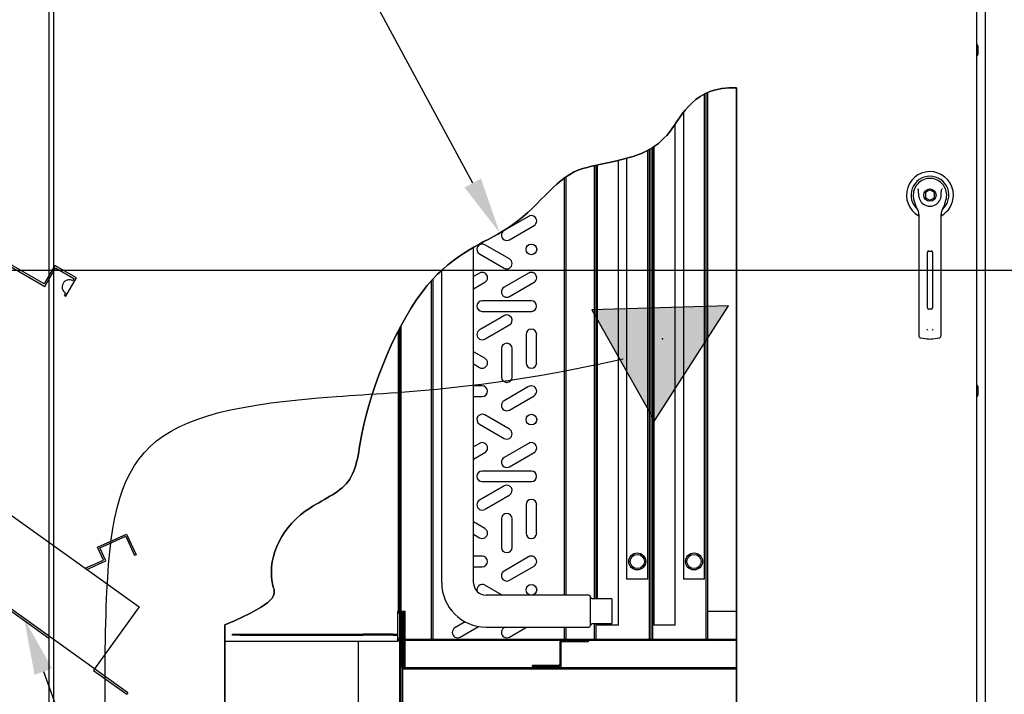
# Paper-space layout 'Layout1' of a CAD drawing. Units: inches. Extents: x 0 to 16.7, y -0.7 to 10.7.
# Drawn here: x 11.1 to 13.2, y 7.5 to 8.9 of the extents above; entities that cross this region are included whole.
import ezdxf
from ezdxf import colors
from ezdxf.entities.mleader import LeaderData, LeaderLine
from ezdxf.lldxf.tags import DXFTag
from ezdxf.math import Vec2, Vec3

# ---------------------------------------------------------------- set-up
doc = ezdxf.new("R2010")
doc.units = ezdxf.units.IN
doc.header["$MEASUREMENT"] = 0
for name, color, linetype in [('0122Y-0077_(RH)', 7, 'Continuous'), ('0127P-0100', 7, 'Continuous'), ('0200P-0506', 7, 'Continuous'), ('0506F-2556_BLKHD', 7, 'Continuous'), ('0510F-3290_DRAIN', 7, 'Continuous'), ('0512P-0608', 7, 'Continuous'), ('0555P-0161_-_DAM', 7, 'Continuous'), ('0555P-0176_-_DMP', 7, 'Continuous'), ('0701F-3482_CAP_F', 7, 'Continuous'), ('0701F-3580_RAIL_', 7, 'Continuous'), ('0701F-4020', 7, 'Continuous'), ('0703F-11282_COIL', 7, 'Continuous'), ('0703F-11283_COIL', 7, 'Continuous'), ('0712F-5241_EVAP_', 7, 'Continuous'), ('0719F-3206_SUPPO', 7, 'Continuous'), ('0719F-3209_DRAIN', 7, 'Continuous'), ('0720F-3184_BRKT_', 7, 'Continuous'), ('0724P-0407_COIL_', 7, 'Continuous'), ('Default', 7, 'Continuous'), ('DV1_Default', 7, 'Continuous')]:
    doc.layers.add(name, color=color, linetype=linetype)
tags = doc.linetypes.add('CENTER2', pattern=[1.125, 0.75, -0.125, 0.125, -0.125]).pattern_tags.tags
tags[10:11] = [DXFTag(74, 4), DXFTag(75, 0), DXFTag(340, '0'), DXFTag(46, 0.0), DXFTag(50, 0.0), DXFTag(44, 0.0), DXFTag(45, 0.0)]
tags[8:9] = [DXFTag(74, 4), DXFTag(75, 0), DXFTag(340, '0'), DXFTag(46, 0.0), DXFTag(50, 0.0), DXFTag(44, 0.0), DXFTag(45, 0.0)]
tags[6:7] = [DXFTag(74, 4), DXFTag(75, 0), DXFTag(340, '0'), DXFTag(46, 0.0), DXFTag(50, 0.0), DXFTag(44, 0.0), DXFTag(45, 0.0)]
tags[4:5] = [DXFTag(74, 4), DXFTag(75, 0), DXFTag(340, '0'), DXFTag(46, 0.0), DXFTag(50, 0.0), DXFTag(44, 0.0), DXFTag(45, 0.0)]
tags = doc.linetypes.add('HIDDEN2', pattern=[0.1875, 0.125, -0.0625]).pattern_tags.tags
tags[6:7] = [DXFTag(74, 4), DXFTag(75, 0), DXFTag(340, '0'), DXFTag(46, 0.0), DXFTag(50, 0.0), DXFTag(44, 0.0), DXFTag(45, 0.0)]
tags[4:5] = [DXFTag(74, 4), DXFTag(75, 0), DXFTag(340, '0'), DXFTag(46, 0.0), DXFTag(50, 0.0), DXFTag(44, 0.0), DXFTag(45, 0.0)]

# ---------------------------------------------------------------- blocks, each defined once
blk = doc.blocks.new('SE')
at = {"layer": '0510F-3290_DRAIN', "linetype": 'Continuous'}
h = blk.add_hatch(dxfattribs=at)
h.set_pattern_fill('LINE', angle=45, style=0)
edge = h.paths.add_edge_path()
edge.add_line((12.2393, 7.5353), (12.2351, 7.5353))
edge.add_line((12.2351, 7.5353), (12.1793, 7.5353))
edge.add_line((12.1793, 7.5353), (11.9093, 7.5353))
edge.add_line((11.9093, 7.5353), (11.9088, 7.5353))
edge.add_ellipse((11.9088, 7.5372), major_axis=(0, -0.00186), ratio=0.999848, start_angle=345.0448, end_angle=360)
edge.add_ellipse((11.9088, 7.5372), major_axis=(0, -0.00186), ratio=0.999848, start_angle=274.0846, end_angle=345.0448)
edge.add_line((11.907, 7.5371), (11.9069, 7.5372))
edge.add_line((11.9069, 7.5372), (11.9069, 7.5913))
edge.add_line((11.9069, 7.5913), (11.9069, 7.5951))
edge.add_line((11.9069, 7.5951), (11.9069, 7.653))
edge.add_line((11.9069, 7.653), (11.9045, 7.653))
edge.add_line((11.9045, 7.653), (11.9045, 7.6471))
edge.add_line((11.9045, 7.6471), (11.9045, 7.6354))
edge.add_line((11.9045, 7.6354), (11.9045, 7.5951))
edge.add_line((11.9045, 7.5951), (11.9045, 7.5372))
edge.add_ellipse((11.9088, 7.5372), major_axis=(0, -0.00426), ratio=0.999848, start_angle=270, end_angle=360)
edge.add_line((11.9088, 7.5329), (12.6103, 7.5329))
edge.add_line((12.6103, 7.5329), (12.6103, 7.5353))
edge.add_line((12.6103, 7.5353), (12.2393, 7.5353))
at = {"layer": '0703F-11282_COIL', "linetype": 'Continuous'}
h = blk.add_hatch(dxfattribs=at)
h.set_pattern_fill('LINE', scale=2, angle=45, style=0)
h.paths.add_polyline_path([(11.8979, 7.7224), (11.8979, 7.7074), (11.8979, 7.694), (11.8979, 7.6848), (11.8979, 7.6847), (11.8979, 7.679), (11.8979, 7.6788), (11.8979, 7.6732), (11.8979, 7.673), (11.8979, 7.6565), (11.8979, 7.6555), (11.8979, 7.6549), (11.8979, 7.6511), (11.8979, 7.6473), (11.8979, 7.6471), (11.8979, 7.6413), (11.8979, 7.6356), (11.8979, 7.6355), (11.8979, 7.6306), (11.8979, 7.6248), (11.8979, 7.619), (11.8979, 7.6089), (11.8979, 7.5985), (11.8979, 7.453), (11.8979, 7.453), (11.8979, 7.4455), (11.8979, 7.4455), (11.8979, 7.438), (11.8979, 7.438), (11.8979, 7.4155), (11.9009, 7.4155), (11.9009, 7.4291), (11.9009, 7.4349), (11.9009, 7.438), (11.9009, 7.438), (11.9009, 7.4381), (11.9009, 7.4397), (11.9009, 7.4407), (11.9009, 7.4439), (11.9009, 7.4455), (11.9009, 7.4497), (11.9009, 7.4514), (11.9009, 7.453), (11.9009, 7.453), (11.9009, 7.6354), (11.9009, 7.6355), (11.9009, 7.6413), (11.9009, 7.6471), (11.9009, 7.6471), (11.9009, 7.6555), (11.9009, 7.673), (11.9009, 7.6847), (11.9009, 8.2588), (11.8991, 8.2554), (11.8982, 8.2537), (11.8981, 8.2534), (11.8979, 8.2532)])
at = {"layer": '0719F-3206_SUPPO', "linetype": 'Continuous'}
h = blk.add_hatch(dxfattribs=at)
h.set_pattern_fill('LINE', angle=135, style=0)
edge = h.paths.add_edge_path()
edge.add_line((12.5495, 7.5955), (12.5459, 7.5955))
edge.add_line((12.5459, 7.5955), (12.5155, 7.5955))
edge.add_line((12.5155, 7.5955), (12.5135, 7.5955))
edge.add_line((12.5135, 7.5955), (12.5004, 7.5955))
edge.add_line((12.5004, 7.5955), (12.4636, 7.5955))
edge.add_line((12.4636, 7.5955), (12.4331, 7.5955))
edge.add_line((12.4331, 7.5955), (12.4295, 7.5955))
edge.add_line((12.4295, 7.5955), (12.4259, 7.5955))
edge.add_line((12.4259, 7.5955), (12.3955, 7.5955))
edge.add_line((12.3955, 7.5955), (12.3436, 7.5955))
edge.add_line((12.3436, 7.5955), (12.3131, 7.5955))
edge.add_line((12.3131, 7.5955), (12.3095, 7.5955))
edge.add_line((12.3095, 7.5955), (12.2495, 7.5955))
edge.add_line((12.2495, 7.5955), (12.2459, 7.5955))
edge.add_line((12.2459, 7.5955), (12.2422, 7.5955))
edge.add_line((12.2422, 7.5955), (12.242, 7.5955))
edge.add_line((12.242, 7.5955), (12.2045, 7.5955))
edge.add_line((12.2045, 7.5955), (12.1535, 7.5955))
edge.add_line((12.1535, 7.5955), (12.1404, 7.5955))
edge.add_line((12.1404, 7.5955), (11.972, 7.5955))
edge.add_line((11.972, 7.5955), (11.9719, 7.5955))
edge.add_line((11.9719, 7.5955), (11.97, 7.5955))
edge.add_line((11.97, 7.5955), (11.9681, 7.5955))
edge.add_line((11.9681, 7.5955), (11.967, 7.5955))
edge.add_line((11.967, 7.5955), (11.9645, 7.5955))
edge.add_line((11.9645, 7.5955), (11.964, 7.5955))
edge.add_line((11.964, 7.5955), (11.9615, 7.5955))
edge.add_line((11.9615, 7.5955), (11.9585, 7.5955))
edge.add_line((11.9585, 7.5955), (11.9112, 7.5955))
edge.add_arc((11.9112, 7.5913), 0.00426, 90, 117.5502)
edge.add_arc((11.9112, 7.5913), 0.00426, 117.5502, 132.5362)
edge.add_arc((11.9112, 7.5913), 0.00426, 132.5362, 177.3013)
edge.add_line((11.907, 7.5915), (11.9069, 7.5913))
edge.add_line((11.9069, 7.5913), (11.9069, 7.5372))
edge.add_line((11.9069, 7.5372), (11.9069, 7.5353))
edge.add_line((11.9069, 7.5353), (11.9088, 7.5353))
edge.add_line((11.9088, 7.5353), (11.9093, 7.5353))
edge.add_line((11.9093, 7.5353), (11.9093, 7.5913))
edge.add_arc((11.9112, 7.5913), 0.00186, 90, 180, ccw=False)
edge.add_line((11.9112, 7.5931), (12.1404, 7.5931))
edge.add_line((12.1404, 7.5931), (12.1535, 7.5931))
edge.add_line((12.1535, 7.5931), (12.2412, 7.5931))
edge.add_line((12.2412, 7.5931), (12.2969, 7.5931))
edge.add_line((12.2969, 7.5931), (12.5004, 7.5931))
edge.add_line((12.5004, 7.5931), (12.5135, 7.5931))
edge.add_line((12.5135, 7.5931), (12.6103, 7.5931))
edge.add_line((12.6103, 7.5931), (12.6103, 7.5951))
edge.add_line((12.6103, 7.5951), (12.6103, 7.5955))
edge.add_line((12.6103, 7.5955), (12.5495, 7.5955))
at = {"layer": '0719F-3209_DRAIN', "linetype": 'Continuous'}
h = blk.add_hatch(dxfattribs=at)
h.set_pattern_fill('LINE', scale=2, angle=135, style=0)
h.paths.add_polyline_path([(11.9045, 6.9135), (11.9045, 6.9732), (11.9045, 6.9849), (11.9045, 7.0261), (11.9045, 7.0378), (11.9045, 7.3915), (11.9045, 7.4005), (11.9045, 7.4005), (11.9045, 7.4032), (11.9045, 7.4048), (11.9045, 7.4078), (11.9045, 7.4122), (11.9045, 7.4291), (11.9045, 7.4381), (11.9045, 7.4397), (11.9045, 7.4407), (11.9045, 7.4497), (11.9045, 7.4514), (11.9045, 7.4793), (11.9045, 7.4794), (11.9045, 7.5372), (11.9045, 7.5951), (11.9045, 7.6354), (11.9045, 7.6471), (11.9045, 7.653), (11.9045, 7.6555), (11.9039, 7.6555), (11.9009, 7.6555), (11.9009, 7.6471), (11.9009, 7.6471), (11.9009, 7.6413), (11.9009, 7.6355), (11.9009, 7.6354), (11.9009, 7.453), (11.9009, 7.453), (11.9009, 7.4514), (11.9009, 7.4497), (11.9009, 7.4455), (11.9009, 7.4439), (11.9009, 7.4407), (11.9009, 7.4397), (11.9009, 7.4381), (11.9009, 7.438), (11.9009, 7.438), (11.9009, 7.4349), (11.9009, 7.4291), (11.9009, 7.4155), (11.9009, 7.4122), (11.9009, 7.4078), (11.9009, 7.4064), (11.9009, 7.4048), (11.9009, 7.4032), (11.9009, 7.4005), (11.9009, 7.4005), (11.9009, 7.3974), (11.9009, 7.3915), (11.9009, 7.0678), (11.9009, 7.0604), (11.9009, 7.0395), (11.9009, 7.0378), (11.9009, 7.032), (11.9009, 7.0261), (11.9009, 7.0245), (11.9009, 7.0035), (11.9009, 6.9849), (11.9009, 6.979), (11.9009, 6.9732), (11.9009, 6.9403), (11.9009, 6.9151), (11.9009, 6.9135), (11.9009, 6.9076), (11.9009, 6.9018), (11.9009, 6.9001), (11.9009, 6.8576), (11.9045, 6.8576), (11.9045, 6.9018)])
at = {"layer": '0720F-3184_BRKT_', "linetype": 'Continuous'}
h = blk.add_hatch(dxfattribs=at)
h.set_pattern_fill('LINE', scale=2, angle=45, style=0)
edge = h.paths.add_edge_path()
edge.add_line((12.2969, 7.5907), (12.2969, 7.5931))
edge.add_line((12.2969, 7.5931), (12.2412, 7.5931))
edge.add_arc((12.2412, 7.5889), 0.00426, 90, 180)
edge.add_line((12.2369, 7.5889), (12.2369, 7.5432))
edge.add_ellipse((12.2351, 7.5432), major_axis=(0, -0.00186), ratio=0.999848, start_angle=0, end_angle=90)
edge.add_line((12.2351, 7.5413), (12.1793, 7.5413))
edge.add_line((12.1793, 7.5413), (12.1793, 7.5389))
edge.add_line((12.1793, 7.5389), (12.2351, 7.5389))
edge.add_ellipse((12.2351, 7.5432), major_axis=(0, -0.00426), ratio=0.999848, start_angle=0, end_angle=90)
edge.add_line((12.2393, 7.5432), (12.2393, 7.5889))
edge.add_arc((12.2412, 7.5889), 0.00186, 90, 180, ccw=False)
edge.add_line((12.2412, 7.5907), (12.2969, 7.5907))
at = {"layer": 'DV1_Default', "linetype": 'Continuous'}
blk.add_hatch(color=7, dxfattribs=at).paths.add_polyline_path([(12.4373, 8.0576), (12.5936, 8.301), (12.3045, 8.2925)])
at = {"layer": '0122Y-0077_(RH)', "color": 7, "linetype": 'Continuous'}
for p, q in [((13.0197, 8.5461), (13.0103, 8.5406)), ((13.0103, 8.5406), (13.0103, 8.5297)), ((13.0292, 8.5406), (13.0197, 8.5461)), ((13.0292, 8.5297), (13.0292, 8.5406)), ((12.9859, 8.5245), (12.9893, 8.5138)), ((13.0103, 8.5297), (13.0197, 8.5242)), ((13.0197, 8.5242), (13.0292, 8.5297)), ((13.0501, 8.5138), (13.0535, 8.5245)), ((12.9961, 8.4942), (12.9961, 8.4005)), ((13.0433, 8.4005), (13.0433, 8.4942)), ((13.0144, 8.2966), (13.0144, 8.4147)), ((13.0168, 8.417), (13.0227, 8.417)), ((13.025, 8.4147), (13.025, 8.2966)), ((12.9961, 8.4005), (12.9961, 8.2555)), ((13.0433, 8.2555), (13.0433, 8.4005)), ((13.0227, 8.2942), (13.0168, 8.2942)), ((12.9961, 8.2555), (12.9961, 8.2378)), ((13.0433, 8.2378), (13.0433, 8.2555)), ((13.0002, 8.2331), (13.0133, 8.2314)), ((13.0261, 8.2314), (13.0392, 8.2331))]:
    blk.add_line(p, q, dxfattribs=at)
blk.add_circle((13.0197, 8.5352), 0.013, dxfattribs=at)
for centre, radius, start, end in [((13.0197, 8.5352), 0.0496, 0, 241.5561), ((13.0197, 8.5352), 0.04, 311.0445, 228.992), ((13.0197, 8.5352), 0.0354, 100.8198, 197.4576), ((13.0197, 8.5352), 0.0354, 90, 100.8198), ((13.0197, 8.5352), 0.0354, 79.1698, 90.0105), ((13.0197, 8.5352), 0.0354, 342.5424, 79.1802), ((12.9528, 8.5117), 0.0551, 40.3834, 42.1602), ((13.0902, 8.5086), 0.0598, 137.9098, 139.5473), ((13.0197, 8.5352), 0.0236, 187.6673, 250.397), ((13.0197, 8.5352), 0.0236, 289.603, 352.3326), ((13.0197, 8.5352), 0.0496, 298.4438, 0), ((13.0196, 8.5233), 0.0318, 197.4369, 211.6931), ((12.9725, 8.4942), 0.0236, 0, 31.6724), ((13.0197, 8.5352), 0.0236, 250.397, 269.9997), ((13.0197, 8.5352), 0.0236, 270.0002, 289.603), ((13.067, 8.4942), 0.0236, 148.3276, 180), ((13.0198, 8.5233), 0.0318, 328.3069, 342.5631), ((13.0168, 8.4147), 0.00236, 90, 180), ((13.0227, 8.4147), 0.00236, 0, 90), ((13.0168, 8.2966), 0.00236, 180, 270), ((13.0227, 8.2966), 0.00236, 270, 0), ((13.0207, 8.2547), 0.00801, 200.1757, 217.5346), ((13.0188, 8.2547), 0.00799, 322.4378, 339.8518), ((13.0008, 8.2378), 0.00472, 180, 262.4312), ((13.0197, 8.2794), 0.0485, 262.4322, 277.5678), ((13.0386, 8.2378), 0.00472, 277.5688, 0)]:
    blk.add_arc(centre, radius, start, end, dxfattribs=at)
for points in [[(12.9963, 8.532), (12.996, 8.5346), (12.9958, 8.5372), (12.9957, 8.5411), (12.9957, 8.5424), (12.9956, 8.5443), (12.9956, 8.545), (12.9954, 8.5462), (12.9952, 8.5469), (12.9948, 8.5474)], [(13.0431, 8.532), (13.0435, 8.5346), (13.0436, 8.5372), (13.0437, 8.5411), (13.0437, 8.5424), (13.0438, 8.5443), (13.0439, 8.545), (13.0441, 8.5462), (13.0442, 8.5469), (13.0447, 8.5474)]]:
    blk.add_open_spline(points, degree=3, knots=[0, 0, 0, 0, 0.5, 0.5, 0.75, 0.75, 0.875, 0.875, 1, 1, 1, 1], dxfattribs=at)
at = {"layer": '0127P-0100', "color": 7, "linetype": 'Continuous'}
for p, q in [((11.1561, 8.9912), (11.1561, 6.5912)), ((11.1663, 8.9912), (11.1663, 6.5912))]:
    blk.add_line(p, q, dxfattribs=at)
at = {"layer": '0200P-0506', "color": 7, "linetype": 'Continuous'}
for p, q in [((13.12, 8.8526), (13.1181, 8.8526)), ((13.12, 8.8301), (13.12, 8.8526)), ((13.1219, 8.8488), (13.12, 8.8526)), ((13.1181, 8.8301), (13.12, 8.8301)), ((13.12, 8.8301), (13.1219, 8.8338)), ((13.1219, 8.8338), (13.1219, 8.8488)), ((13.12, 8.1326), (13.1181, 8.1326)), ((13.12, 8.1101), (13.12, 8.1326)), ((13.1219, 8.1288), (13.12, 8.1326)), ((13.1219, 8.1138), (13.1219, 8.1288)), ((13.1181, 8.1101), (13.12, 8.1101)), ((13.12, 8.1101), (13.1219, 8.1138))]:
    blk.add_line(p, q, dxfattribs=at)
at = {"layer": '0506F-2556_BLKHD', "color": 7, "linetype": 'Continuous'}
blk.add_line((13.1368, 6.4025), (13.1368, 9.113), dxfattribs=at)
at = {"layer": '0510F-3290_DRAIN', "color": 7, "linetype": 'Continuous'}
for p, q in [((11.9045, 7.5372), (11.9045, 7.653)), ((11.9069, 7.653), (11.9045, 7.653)), ((11.9069, 7.5372), (11.9069, 7.653)), ((11.907, 7.5915), (11.907, 7.5951)), ((11.907, 7.5951), (11.9092, 7.5951)), ((12.6103, 7.5353), (11.9088, 7.5353)), ((12.6103, 7.5329), (11.9088, 7.5329))]:
    blk.add_line(p, q, dxfattribs=at)
for major_axis in [(0, -0.00426), (0, -0.00186)]:
    blk.add_ellipse((11.9088, 7.5372), major_axis=major_axis, ratio=0.999848, start_param=4.712389, end_param=6.283185, dxfattribs=at)
at = {"layer": '0512P-0608', "color": 7, "linetype": 'Continuous'}
for p, q in [((12.5432, 7.723), (12.5432, 8.7492)), ((12.5459, 8.7505), (12.5459, 7.5955)), ((12.5495, 8.7522), (12.5495, 7.5955)), ((12.4982, 8.71), (12.4982, 7.723)), ((12.4808, 7.6255), (12.4808, 8.6856)), ((12.4232, 7.723), (12.4232, 8.63)), ((12.4259, 8.6315), (12.4259, 7.5955)), ((12.4295, 8.6336), (12.4295, 7.5955)), ((12.4295, 8.6336), (12.4295, 7.5955)), ((12.4331, 8.6358), (12.4331, 7.5955)), ((12.4358, 8.6376), (12.4358, 7.6255)), ((12.3608, 7.6255), (12.3608, 8.6088)), ((12.3782, 8.6132), (12.3782, 7.723)), ((12.3095, 8.5973), (12.3095, 7.6818)), ((12.3131, 8.5981), (12.3131, 7.6818)), ((12.3158, 8.5987), (12.3158, 7.6818)), ((12.4232, 7.723), (12.3782, 7.723)), ((12.5432, 7.723), (12.4982, 7.723)), ((12.3095, 7.6293), (12.3095, 7.5955)), ((12.3131, 7.6293), (12.3131, 7.5955)), ((12.3158, 7.6293), (12.3158, 7.6255)), ((12.3608, 7.6255), (12.3158, 7.6255)), ((12.4808, 7.6255), (12.4358, 7.6255))]:
    blk.add_line(p, q, dxfattribs=at)
for centre, radius in [((12.4007, 7.7605), 0.018), ((12.4007, 7.7605), 0.015), ((12.5207, 7.7605), 0.018), ((12.5207, 7.7605), 0.015)]:
    blk.add_circle(centre, radius, dxfattribs=at)
at = {"layer": '0555P-0161_-_DAM', "color": 7, "linetype": 'HIDDEN2'}
for p, q in [((11.0487, 7.8785), (11.347, 7.6644)), ((11.2594, 7.7909), (11.3207, 7.8186)), ((11.2642, 7.7891), (11.3189, 7.8138)), ((11.3189, 7.8138), (11.3374, 7.7728)), ((11.3207, 7.8186), (11.3407, 7.7743)), ((11.2718, 7.7635), (11.2594, 7.7909)), ((11.2766, 7.7617), (11.2642, 7.7891)), ((11.3407, 7.7743), (11.3374, 7.7728)), ((11.2529, 7.5332), (10.9546, 7.7474)), ((11.2332, 7.7461), (11.2718, 7.7635)), ((11.2365, 7.7437), (11.2766, 7.7617)), ((10.9525, 7.7445), (11.1561, 7.5983)), ((11.347, 7.6644), (11.2529, 7.5332)), ((11.2529, 7.5332), (11.2508, 7.5303)), ((11.2508, 7.5303), (11.3209, 7.4799)), ((11.323, 7.4829), (11.2529, 7.5332)), ((11.323, 7.4829), (11.3209, 7.4799))]:
    blk.add_line(p, q, dxfattribs=at)
at = {"layer": '0555P-0176_-_DMP', "color": 7, "linetype": 'HIDDEN2'}
for p, q in [((11.1465, 8.3476), (11.0634, 8.3956)), ((11.0634, 8.3911), (11.1479, 8.3422)), ((11.169, 8.3866), (11.1465, 8.3476)), ((11.1479, 8.3422), (11.1704, 8.3812)), ((11.2148, 8.3602), (11.169, 8.3866)), ((11.1704, 8.3812), (11.2094, 8.3587)), ((11.1923, 8.3212), (11.2148, 8.3602)), ((11.2094, 8.3587), (11.2067, 8.3539)), ((11.1917, 8.3279), (11.1889, 8.3232)), ((11.1889, 8.3232), (11.1923, 8.3212))]:
    blk.add_line(p, q, dxfattribs=at)
blk.add_arc((11.1992, 8.3409), 0.015, 60, 240, dxfattribs=at)
at = {"layer": '0701F-3482_CAP_F', "color": 7, "linetype": 'Continuous'}
for p, q in [((11.8955, 7.6549), (11.8955, 8.2485)), ((11.8955, 7.6549), (11.8937, 7.6549)), ((11.8937, 7.6549), (11.8937, 7.607)), ((11.8955, 7.6549), (11.8979, 7.6549)), ((11.8937, 7.6046), (11.8937, 7.5911)), ((11.5307, 7.5911), (11.5288, 7.5911)), ((11.8937, 7.5911), (11.5307, 7.5911))]:
    blk.add_line(p, q, dxfattribs=at)
at = {"layer": '0701F-3580_RAIL_', "color": 7, "linetype": 'Continuous'}
for p, q in [((11.8979, 7.6511), (11.8943, 7.6511)), ((11.8943, 7.5985), (11.8943, 7.6511)), ((11.8979, 7.5985), (11.8943, 7.5985))]:
    blk.add_line(p, q, dxfattribs=at)
for radius, start in [(0.00738, 295.0092), (0.00378, 325.6287)]:
    blk.add_arc((11.8906, 7.5985), radius, start, 0, dxfattribs=at)
at = {"layer": '0701F-4020', "color": 7, "linetype": 'Continuous'}
for p, q in [((11.8955, 7.6511), (11.8955, 7.6549)), ((11.5449, 7.6046), (11.5449, 7.607)), ((11.5449, 7.607), (11.5599, 7.607)), ((11.5599, 7.6046), (11.5449, 7.6046)), ((11.5599, 7.607), (11.821, 7.607)), ((11.5599, 7.607), (11.5599, 7.6046)), ((11.5599, 7.6046), (11.821, 7.6046)), ((11.821, 7.6046), (11.821, 7.607)), ((11.8846, 7.607), (11.821, 7.607)), ((11.8846, 7.6046), (11.821, 7.6046)), ((11.8846, 7.607), (11.8937, 7.607)), ((11.8846, 7.6046), (11.8846, 7.607)), ((11.8846, 7.6046), (11.8937, 7.6046))]:
    blk.add_line(p, q, dxfattribs=at)
for radius, end in [(0.00186, 290.7836), (0.00426, 278.9127)]:
    blk.add_arc((11.8937, 7.6089), radius, 270, end, dxfattribs=at)
at = {"layer": '0703F-11282_COIL', "color": 7, "linetype": 'Continuous'}
for p, q in [((11.8979, 8.2532), (11.8979, 7.4155)), ((11.9009, 8.2588), (11.9009, 7.4155)), ((11.9045, 7.6555), (11.9092, 7.6555)), ((11.9092, 7.6555), (11.9092, 7.5955)), ((11.9092, 7.5955), (11.9112, 7.5955))]:
    blk.add_line(p, q, dxfattribs=at)
at = {"layer": '0703F-11283_COIL', "color": 7, "linetype": 'Continuous'}
blk.add_line((11.8109, 7.1281), (11.8109, 7.5911), dxfattribs=at)
at = {"layer": '0712F-5241_EVAP_', "color": 7, "linetype": 'Continuous'}
for p, q in [((13.1181, 9.092), (13.1181, 6.4262)), ((12.6103, 8.7618), (12.6103, 6.8576)), ((11.5288, 6.8576), (11.5288, 7.6266))]:
    blk.add_line(p, q, dxfattribs=at)
blk.add_open_spline([(11.5288, 7.6266), (11.6433, 7.6752), (11.6078, 7.7428), (11.6586, 7.8622), (11.8057, 7.9168), (11.8153, 8.075), (11.9423, 8.3892), (12.172, 8.4656), (12.2338, 8.591), (12.3369, 8.6001), (12.4721, 8.6402), (12.5207, 8.766), (12.6103, 8.7618)], degree=3, knots=[0, 0, 0, 0, 0.034284, 0.153237, 0.217144, 0.287993, 0.455277, 0.605854, 0.826904, 0.911984, 0.957101, 1, 1, 1, 1], dxfattribs=at)
at = {"layer": '0719F-3206_SUPPO', "color": 7, "linetype": 'Continuous'}
for p, q in [((11.9069, 7.5913), (11.9069, 7.5353)), ((11.9093, 7.5913), (11.9093, 7.5353)), ((12.6103, 7.5955), (11.9112, 7.5955)), ((12.6103, 7.5931), (11.9112, 7.5931)), ((11.9093, 7.5353), (11.9069, 7.5353))]:
    blk.add_line(p, q, dxfattribs=at)
for radius in [0.00426, 0.00186]:
    blk.add_arc((11.9112, 7.5913), radius, 90, 180, dxfattribs=at)
at = {"layer": '0719F-3209_DRAIN', "color": 7, "linetype": 'Continuous'}
for p, q in [((11.9009, 7.6555), (11.9009, 6.8576)), ((11.9009, 7.6555), (11.9045, 7.6555)), ((11.9045, 7.6555), (11.9045, 6.8576)), ((12.5495, 7.6555), (12.6103, 7.6555))]:
    blk.add_line(p, q, dxfattribs=at)
at = {"layer": '0720F-3184_BRKT_', "color": 7, "linetype": 'Continuous'}
for p, q in [((12.2369, 7.5889), (12.2369, 7.5432)), ((12.2393, 7.5889), (12.2393, 7.5432)), ((12.2969, 7.5931), (12.2412, 7.5931)), ((12.2969, 7.5907), (12.2412, 7.5907)), ((12.2969, 7.5931), (12.2969, 7.5907)), ((12.1793, 7.5389), (12.1793, 7.5413)), ((12.1793, 7.5413), (12.2351, 7.5413)), ((12.1793, 7.5389), (12.1793, 7.5353)), ((12.1793, 7.5389), (12.2351, 7.5389)), ((12.2393, 7.5432), (12.2393, 7.5353))]:
    blk.add_line(p, q, dxfattribs=at)
for radius in [0.00426, 0.00186]:
    blk.add_arc((12.2412, 7.5889), radius, 90, 180, dxfattribs=at)
for major_axis in [(0, -0.00426), (0, -0.00186)]:
    blk.add_ellipse((12.2351, 7.5432), major_axis=major_axis, ratio=0.999848, start_param=0, end_param=1.570796, dxfattribs=at)
at = {"layer": '0724P-0407_COIL_', "color": 7, "linetype": 'Continuous'}
for p, q in [((12.2459, 8.5711), (12.2459, 7.6893)), ((12.2495, 8.5736), (12.2495, 7.6893)), ((12.171, 8.4903), (12.1191, 8.4603)), ((12.1303, 8.4408), (12.1823, 8.4708)), ((12.0545, 7.7155), (12.0545, 8.4246)), ((12.1303, 8.4003), (12.0784, 8.4303)), ((12.0671, 8.4108), (12.1191, 8.3808)), ((11.987, 8.3761), (11.987, 7.7155)), ((11.9645, 8.3533), (11.9645, 7.5955)), ((11.9681, 8.3573), (11.9681, 7.5955)), ((12.0671, 8.3703), (12.0545, 8.363)), ((12.0545, 8.337), (12.0784, 8.3508)), ((12.171, 8.3703), (12.1191, 8.3403)), ((12.1303, 8.3208), (12.1823, 8.3508)), ((12.1767, 8.3118), (12.0727, 8.3118)), ((12.0727, 8.2893), (12.1767, 8.2893)), ((12.1654, 8.2405), (12.1654, 8.1805)), ((12.1879, 8.1805), (12.1879, 8.2405)), ((12.1134, 8.2105), (12.1134, 8.1505)), ((12.1359, 8.1505), (12.1359, 8.2105)), ((12.0784, 8.1903), (12.0545, 8.204)), ((12.0545, 8.1781), (12.0671, 8.1708)), ((12.0727, 8.1318), (12.0545, 8.1318)), ((12.171, 8.1303), (12.1191, 8.1003)), ((12.0545, 8.1093), (12.0727, 8.1093)), ((12.1303, 8.0808), (12.1823, 8.1108)), ((12.1303, 8.0403), (12.0784, 8.0703)), ((12.0671, 8.0508), (12.1191, 8.0208)), ((12.0671, 8.0103), (12.0545, 8.003)), ((12.171, 8.0103), (12.1191, 7.9803)), ((12.0545, 7.977), (12.0784, 7.9908)), ((12.1303, 7.9608), (12.1823, 7.9908)), ((12.1767, 7.9518), (12.0727, 7.9518)), ((12.0727, 7.9293), (12.1767, 7.9293)), ((12.1654, 7.8805), (12.1654, 7.8205)), ((12.1879, 7.8205), (12.1879, 7.8805)), ((12.1134, 7.8505), (12.1134, 7.7905)), ((12.1359, 7.7905), (12.1359, 7.8505)), ((12.0784, 7.8303), (12.0545, 7.844)), ((12.0545, 7.8181), (12.0671, 7.8108)), ((12.0727, 7.7718), (12.0545, 7.7718)), ((12.171, 7.7703), (12.1191, 7.7403)), ((12.0545, 7.7493), (12.0727, 7.7493)), ((12.1303, 7.7208), (12.1823, 7.7508)), ((12.1147, 7.6893), (12.0784, 7.7103)), ((12.2983, 7.6893), (12.0808, 7.6893)), ((12.302, 7.6255), (12.302, 7.6855)), ((12.347, 7.6818), (12.3058, 7.6818)), ((12.347, 7.6818), (12.347, 7.6293)), ((12.0368, 7.6328), (12.0152, 7.6203)), ((12.0264, 7.6008), (12.0651, 7.6231)), ((12.0808, 7.6218), (12.2983, 7.6218)), ((12.1217, 7.6218), (12.1191, 7.6203)), ((12.1303, 7.6008), (12.1667, 7.6218)), ((12.2459, 7.6218), (12.2459, 7.5955)), ((12.2495, 7.6218), (12.2495, 7.5955)), ((12.3058, 7.6293), (12.347, 7.6293))]:
    blk.add_line(p, q, dxfattribs=at)
for centre in [(12.1767, 8.4205), (12.1767, 8.0605), (12.1767, 7.7005)]:
    blk.add_circle(centre, 0.0113, dxfattribs=at)
for centre, radius, start, end in [((12.1767, 8.4805), 0.0113, 0, 120), ((12.1767, 8.4805), 0.0113, 300, 0), ((12.1247, 8.4505), 0.0113, 120, 300), ((12.0727, 8.4205), 0.0113, 60, 240), ((12.1247, 8.3905), 0.0113, 0, 60), ((12.0727, 8.3605), 0.0113, 0, 120), ((12.1247, 8.3905), 0.0113, 240, 0), ((12.1767, 8.3605), 0.0113, 0, 120), ((12.0727, 8.3605), 0.0113, 300, 0), ((12.1767, 8.3605), 0.0113, 300, 0), ((12.1247, 8.3305), 0.0113, 120, 300), ((12.0727, 8.3005), 0.0112, 90, 270), ((12.1767, 8.3005), 0.0112, 0, 90), ((12.1767, 8.3005), 0.0112, 270, 0), ((12.1247, 8.2705), 0.0113, 300, 120), ((12.0727, 8.2405), 0.0112, 120, 300), ((12.1767, 8.2405), 0.0113, 0, 180), ((12.1247, 8.2105), 0.0113, 0, 180), ((12.0727, 8.1805), 0.0113, 0, 60), ((12.0727, 8.1805), 0.0113, 240, 0), ((12.1767, 8.1805), 0.0113, 180, 0), ((12.1247, 8.1505), 0.0113, 180, 0), ((12.0727, 8.1205), 0.0113, 0, 90), ((12.1767, 8.1205), 0.0113, 0, 120), ((12.0727, 8.1205), 0.0113, 270, 0), ((12.1247, 8.0905), 0.0113, 120, 300), ((12.1767, 8.1205), 0.0113, 300, 0), ((12.0727, 8.0605), 0.0113, 60, 240), ((12.1247, 8.0305), 0.0113, 0, 60), ((12.1247, 8.0305), 0.0113, 240, 0), ((12.0727, 8.0005), 0.0113, 0, 120), ((12.0727, 8.0005), 0.0113, 300, 0), ((12.1767, 8.0005), 0.0113, 0, 120), ((12.1767, 8.0005), 0.0113, 300, 0), ((12.1247, 7.9705), 0.0113, 120, 300), ((12.0727, 7.9405), 0.0112, 90, 270), ((12.1767, 7.9405), 0.0112, 0, 90), ((12.1767, 7.9405), 0.0112, 270, 0), ((12.1247, 7.9105), 0.0112, 300, 120), ((12.0727, 7.8805), 0.0113, 120, 300), ((12.1767, 7.8805), 0.0113, 0, 180), ((12.1247, 7.8505), 0.0113, 0, 180), ((12.0727, 7.8205), 0.0113, 0, 60), ((12.0727, 7.8205), 0.0113, 240, 0), ((12.1767, 7.8205), 0.0113, 180, 0), ((12.1247, 7.7905), 0.0113, 180, 0), ((12.0727, 7.7605), 0.0113, 0, 90), ((12.1767, 7.7605), 0.0113, 0, 120), ((12.0727, 7.7605), 0.0113, 270, 0), ((12.1767, 7.7605), 0.0113, 300, 0), ((12.1247, 7.7305), 0.0113, 120, 300), ((12.0808, 7.7155), 0.0937, 180, 270), ((12.0808, 7.7155), 0.0262, 180, 270), ((12.0727, 7.7005), 0.0113, 60, 197.2527), ((12.2983, 7.6855), 0.00375, 0, 90), ((12.3058, 7.6855), 0.00375, 180, 270), ((12.2983, 7.6255), 0.00375, 270, 0), ((12.3058, 7.6255), 0.00375, 90, 180), ((12.0208, 7.6105), 0.0113, 120, 300), ((12.1247, 7.6105), 0.0113, 120, 300)]:
    blk.add_arc(centre, radius, start, end, dxfattribs=at)
for points, knots in [([(12.1191, 8.2803), (12.1191, 8.2803), (12.119, 8.2803), (12.119, 8.2802), (12.1188, 8.2801), (12.1186, 8.28), (12.1184, 8.2799), (12.1181, 8.2797), (12.1178, 8.2795), (12.1174, 8.2793), (12.117, 8.2791), (12.1167, 8.2789), (12.1163, 8.2787), (12.1158, 8.2784), (12.1154, 8.2781), (12.1149, 8.2779), (12.1144, 8.2776), (12.114, 8.2773), (12.1135, 8.2771), (12.113, 8.2768), (12.1125, 8.2765), (12.112, 8.2762), (12.1115, 8.2759), (12.1108, 8.2755), (12.1101, 8.2751), (12.1093, 8.2746), (12.1084, 8.2741), (12.1074, 8.2736), (12.1065, 8.273), (12.1054, 8.2724), (12.1044, 8.2718), (12.1035, 8.2713), (12.1026, 8.2708), (12.1018, 8.2703), (12.101, 8.2698), (12.1003, 8.2694), (12.0995, 8.269), (12.0989, 8.2686), (12.0981, 8.2682), (12.0971, 8.2676), (12.096, 8.267), (12.095, 8.2664), (12.0942, 8.2659), (12.0936, 8.2656), (12.0933, 8.2654), (12.0929, 8.2652), (12.0925, 8.265), (12.0921, 8.2647), (12.0916, 8.2644), (12.091, 8.2641), (12.0904, 8.2637), (12.0897, 8.2633), (12.0889, 8.2629), (12.0881, 8.2624), (12.0873, 8.2619), (12.0864, 8.2614), (12.0855, 8.2609), (12.0846, 8.2604), (12.0836, 8.2598), (12.0826, 8.2592), (12.0817, 8.2587), (12.0807, 8.2581), (12.0798, 8.2576), (12.0789, 8.2571), (12.078, 8.2566), (12.0771, 8.256), (12.0761, 8.2555), (12.0753, 8.255), (12.0745, 8.2545), (12.0737, 8.2541), (12.0729, 8.2536), (12.0722, 8.2532), (12.0715, 8.2528), (12.0708, 8.2524), (12.0702, 8.2521), (12.0697, 8.2518), (12.0692, 8.2515), (12.0688, 8.2512), (12.0684, 8.251), (12.0681, 8.2508), (12.0678, 8.2507), (12.0676, 8.2505), (12.0674, 8.2504), (12.0672, 8.2503), (12.0671, 8.2503), (12.0671, 8.2503), (12.0671, 8.2503)], [0, 0, 0, 0, 0.009254, 0.024735, 0.039762, 0.054333, 0.06845, 0.082112, 0.09532, 0.108072, 0.120371, 0.132216, 0.143606, 0.154542, 0.16625, 0.177389, 0.187958, 0.197956, 0.207384, 0.216242, 0.226007, 0.235735, 0.245634, 0.255703, 0.269036, 0.282659, 0.296572, 0.310778, 0.325276, 0.340067, 0.354909, 0.367264, 0.378971, 0.390029, 0.400436, 0.410193, 0.419298, 0.42775, 0.43555, 0.450106, 0.463973, 0.477158, 0.489663, 0.493522, 0.497474, 0.501971, 0.507039, 0.512677, 0.518887, 0.525667, 0.533784, 0.542593, 0.552092, 0.562282, 0.573163, 0.584104, 0.595663, 0.607842, 0.620641, 0.634058, 0.648095, 0.66062, 0.6736, 0.687036, 0.700927, 0.715272, 0.730072, 0.745327, 0.759049, 0.773118, 0.787537, 0.802304, 0.81742, 0.832883, 0.848695, 0.864855, 0.878034, 0.891436, 0.905061, 0.918908, 0.932979, 0.947273, 0.96179, 0.976531, 0.991494, 1, 1, 1, 1]), ([(12.0784, 8.2308), (12.0784, 8.2308), (12.0784, 8.2308), (12.0785, 8.2309), (12.0786, 8.2309), (12.0788, 8.231), (12.079, 8.2312), (12.0792, 8.2313), (12.0795, 8.2315), (12.0799, 8.2317), (12.0802, 8.2319), (12.0807, 8.2321), (12.0811, 8.2324), (12.0815, 8.2326), (12.082, 8.2329), (12.0825, 8.2332), (12.083, 8.2335), (12.0835, 8.2338), (12.084, 8.234), (12.0845, 8.2343), (12.085, 8.2347), (12.0857, 8.235), (12.0866, 8.2355), (12.0874, 8.236), (12.0883, 8.2366), (12.0893, 8.2371), (12.0903, 8.2377), (12.0913, 8.2383), (12.0922, 8.2388), (12.0931, 8.2393), (12.094, 8.2398), (12.0948, 8.2403), (12.0956, 8.2407), (12.0963, 8.2412), (12.097, 8.2416), (12.0977, 8.242), (12.0983, 8.2423), (12.0988, 8.2426), (12.0992, 8.2428), (12.0996, 8.2431), (12.1001, 8.2433), (12.1006, 8.2437), (12.1013, 8.244), (12.102, 8.2445), (12.1028, 8.2449), (12.1036, 8.2454), (12.1045, 8.2459), (12.1052, 8.2463), (12.106, 8.2467), (12.1068, 8.2472), (12.1076, 8.2477), (12.1084, 8.2481), (12.1091, 8.2485), (12.1098, 8.2489), (12.1105, 8.2493), (12.1111, 8.2497), (12.1116, 8.25), (12.1121, 8.2502), (12.1124, 8.2504), (12.1127, 8.2506), (12.1129, 8.2508), (12.1132, 8.2509), (12.1134, 8.251), (12.1136, 8.2511), (12.1139, 8.2513), (12.1142, 8.2515), (12.1147, 8.2518), (12.1152, 8.2521), (12.1158, 8.2524), (12.1164, 8.2528), (12.1171, 8.2532), (12.1178, 8.2535), (12.1184, 8.2539), (12.1192, 8.2543), (12.1199, 8.2548), (12.1207, 8.2552), (12.1214, 8.2557), (12.1222, 8.2561), (12.1229, 8.2565), (12.1235, 8.2569), (12.1241, 8.2572), (12.1248, 8.2576), (12.1254, 8.2579), (12.126, 8.2583), (12.1265, 8.2586), (12.1271, 8.2589), (12.1276, 8.2592), (12.1281, 8.2595), (12.1285, 8.2597), (12.1289, 8.26), (12.1292, 8.2602), (12.1295, 8.2603), (12.1298, 8.2605), (12.13, 8.2606), (12.1301, 8.2607), (12.1302, 8.2607), (12.1303, 8.2608), (12.1303, 8.2608), (12.1303, 8.2608)], [0, 0, 0, 0, 0.008062, 0.022422, 0.036394, 0.049977, 0.063173, 0.075981, 0.088401, 0.1024, 0.115871, 0.128815, 0.141232, 0.15312, 0.164481, 0.176578, 0.188014, 0.198787, 0.208898, 0.218346, 0.227229, 0.241315, 0.255762, 0.270568, 0.285036, 0.299829, 0.314946, 0.330387, 0.342746, 0.355047, 0.366719, 0.377743, 0.388303, 0.398193, 0.407414, 0.415968, 0.423855, 0.429584, 0.434948, 0.440516, 0.44646, 0.452778, 0.461362, 0.470554, 0.480353, 0.490759, 0.501773, 0.510853, 0.520307, 0.530136, 0.540267, 0.549996, 0.559675, 0.568697, 0.577061, 0.584768, 0.591817, 0.598209, 0.602143, 0.605779, 0.609116, 0.612156, 0.614897, 0.617652, 0.620938, 0.626125, 0.632259, 0.639339, 0.647366, 0.65634, 0.66626, 0.675516, 0.685468, 0.696116, 0.707459, 0.719496, 0.73223, 0.745658, 0.756673, 0.768115, 0.779984, 0.792281, 0.805006, 0.81792, 0.831245, 0.844983, 0.859133, 0.872355, 0.885917, 0.89982, 0.914063, 0.928647, 0.941061, 0.953713, 0.966601, 0.979726, 0.993088, 1, 1, 1, 1]), ([(12.1191, 7.9203), (12.1191, 7.9203), (12.119, 7.9203), (12.119, 7.9202), (12.1188, 7.9201), (12.1186, 7.92), (12.1184, 7.9199), (12.1181, 7.9197), (12.1178, 7.9195), (12.1174, 7.9193), (12.117, 7.9191), (12.1167, 7.9189), (12.1163, 7.9187), (12.1158, 7.9184), (12.1154, 7.9181), (12.1149, 7.9179), (12.1144, 7.9176), (12.114, 7.9173), (12.1135, 7.9171), (12.113, 7.9168), (12.1125, 7.9165), (12.112, 7.9162), (12.1115, 7.9159), (12.1108, 7.9155), (12.1101, 7.9151), (12.1093, 7.9146), (12.1084, 7.9141), (12.1074, 7.9136), (12.1065, 7.913), (12.1054, 7.9124), (12.1044, 7.9118), (12.1035, 7.9113), (12.1026, 7.9108), (12.1018, 7.9103), (12.101, 7.9098), (12.1003, 7.9094), (12.0995, 7.909), (12.0989, 7.9086), (12.0981, 7.9082), (12.0971, 7.9076), (12.096, 7.907), (12.095, 7.9064), (12.0942, 7.9059), (12.0936, 7.9056), (12.0933, 7.9054), (12.0929, 7.9052), (12.0925, 7.905), (12.0921, 7.9047), (12.0916, 7.9044), (12.091, 7.9041), (12.0904, 7.9037), (12.0897, 7.9033), (12.0889, 7.9029), (12.0881, 7.9024), (12.0873, 7.9019), (12.0864, 7.9014), (12.0855, 7.9009), (12.0846, 7.9004), (12.0836, 7.8998), (12.0826, 7.8992), (12.0817, 7.8987), (12.0807, 7.8981), (12.0798, 7.8976), (12.0789, 7.8971), (12.078, 7.8966), (12.0771, 7.896), (12.0761, 7.8955), (12.0753, 7.895), (12.0745, 7.8945), (12.0737, 7.8941), (12.0729, 7.8936), (12.0722, 7.8932), (12.0715, 7.8928), (12.0708, 7.8924), (12.0702, 7.8921), (12.0697, 7.8918), (12.0692, 7.8915), (12.0688, 7.8912), (12.0684, 7.891), (12.0681, 7.8908), (12.0678, 7.8907), (12.0676, 7.8905), (12.0674, 7.8904), (12.0672, 7.8903), (12.0671, 7.8903), (12.0671, 7.8903), (12.0671, 7.8903)], [0, 0, 0, 0, 0.009254, 0.024735, 0.039762, 0.054333, 0.06845, 0.082112, 0.09532, 0.108072, 0.120371, 0.132216, 0.143606, 0.154542, 0.16625, 0.177389, 0.187958, 0.197956, 0.207384, 0.216242, 0.226007, 0.235735, 0.245634, 0.255703, 0.269036, 0.282659, 0.296572, 0.310778, 0.325276, 0.340067, 0.354909, 0.367264, 0.378971, 0.390029, 0.400436, 0.410193, 0.419298, 0.42775, 0.43555, 0.450106, 0.463973, 0.477158, 0.489663, 0.493522, 0.497474, 0.501971, 0.507039, 0.512677, 0.518887, 0.525667, 0.533784, 0.542593, 0.552092, 0.562282, 0.573163, 0.584104, 0.595663, 0.607842, 0.620641, 0.634058, 0.648095, 0.66062, 0.6736, 0.687036, 0.700927, 0.715272, 0.730072, 0.745327, 0.759049, 0.773118, 0.787537, 0.802304, 0.81742, 0.832883, 0.848695, 0.864855, 0.878034, 0.891436, 0.905061, 0.918908, 0.932979, 0.947273, 0.96179, 0.976531, 0.991494, 1, 1, 1, 1]), ([(12.0784, 7.8708), (12.0784, 7.8708), (12.0784, 7.8708), (12.0785, 7.8709), (12.0786, 7.8709), (12.0788, 7.871), (12.079, 7.8712), (12.0792, 7.8713), (12.0795, 7.8715), (12.0799, 7.8717), (12.0802, 7.8719), (12.0807, 7.8721), (12.0811, 7.8724), (12.0815, 7.8726), (12.082, 7.8729), (12.0825, 7.8732), (12.083, 7.8735), (12.0835, 7.8738), (12.084, 7.874), (12.0845, 7.8743), (12.085, 7.8747), (12.0857, 7.875), (12.0866, 7.8755), (12.0874, 7.876), (12.0883, 7.8766), (12.0893, 7.8771), (12.0903, 7.8777), (12.0913, 7.8783), (12.0922, 7.8788), (12.0931, 7.8793), (12.094, 7.8798), (12.0948, 7.8803), (12.0956, 7.8807), (12.0963, 7.8812), (12.097, 7.8816), (12.0977, 7.882), (12.0983, 7.8823), (12.0988, 7.8826), (12.0992, 7.8828), (12.0996, 7.8831), (12.1001, 7.8833), (12.1006, 7.8837), (12.1013, 7.884), (12.102, 7.8845), (12.1028, 7.8849), (12.1036, 7.8854), (12.1045, 7.8859), (12.1052, 7.8863), (12.106, 7.8867), (12.1068, 7.8872), (12.1076, 7.8877), (12.1084, 7.8881), (12.1091, 7.8885), (12.1098, 7.8889), (12.1105, 7.8893), (12.1111, 7.8897), (12.1116, 7.89), (12.1121, 7.8902), (12.1124, 7.8904), (12.1127, 7.8906), (12.1129, 7.8908), (12.1132, 7.8909), (12.1134, 7.891), (12.1136, 7.8911), (12.1139, 7.8913), (12.1142, 7.8915), (12.1147, 7.8918), (12.1152, 7.8921), (12.1158, 7.8924), (12.1164, 7.8928), (12.1171, 7.8932), (12.1178, 7.8935), (12.1184, 7.8939), (12.1192, 7.8943), (12.1199, 7.8948), (12.1207, 7.8952), (12.1214, 7.8957), (12.1222, 7.8961), (12.1229, 7.8965), (12.1235, 7.8969), (12.1241, 7.8972), (12.1248, 7.8976), (12.1254, 7.8979), (12.126, 7.8983), (12.1265, 7.8986), (12.1271, 7.8989), (12.1276, 7.8992), (12.1281, 7.8995), (12.1285, 7.8997), (12.1289, 7.9), (12.1292, 7.9002), (12.1295, 7.9003), (12.1298, 7.9005), (12.13, 7.9006), (12.1301, 7.9007), (12.1302, 7.9007), (12.1303, 7.9008), (12.1303, 7.9008), (12.1303, 7.9008)], [0, 0, 0, 0, 0.008062, 0.022422, 0.036394, 0.049977, 0.063173, 0.075981, 0.088401, 0.1024, 0.115871, 0.128815, 0.141232, 0.15312, 0.164481, 0.176578, 0.188014, 0.198787, 0.208898, 0.218346, 0.227229, 0.241315, 0.255762, 0.270568, 0.285036, 0.299829, 0.314946, 0.330387, 0.342746, 0.355047, 0.366719, 0.377743, 0.388303, 0.398193, 0.407414, 0.415968, 0.423855, 0.429584, 0.434948, 0.440516, 0.44646, 0.452778, 0.461362, 0.470554, 0.480353, 0.490759, 0.501773, 0.510853, 0.520307, 0.530136, 0.540267, 0.549996, 0.559675, 0.568697, 0.577061, 0.584768, 0.591817, 0.598209, 0.602143, 0.605779, 0.609116, 0.612156, 0.614897, 0.617652, 0.620938, 0.626125, 0.632259, 0.639339, 0.647366, 0.65634, 0.66626, 0.675516, 0.685468, 0.696116, 0.707459, 0.719496, 0.73223, 0.745658, 0.756673, 0.768115, 0.779984, 0.792281, 0.805006, 0.81792, 0.831245, 0.844983, 0.859133, 0.872355, 0.885917, 0.89982, 0.914063, 0.928647, 0.941061, 0.953713, 0.966601, 0.979726, 0.993088, 1, 1, 1, 1])]:
    blk.add_open_spline(points, degree=3, knots=knots, dxfattribs=at)
at = {"layer": 'DV1_Default', "color": 7, "linetype": 'HIDDEN2'}
blk.add_line((10.9755, 8.3768), (13.5404, 8.3768), dxfattribs=at)
at = {"layer": 'DV1_Default', "color": 7, "linetype": 'Continuous'}
for p, q in [((12.5936, 8.301), (12.3045, 8.2925)), ((12.3045, 8.2925), (12.4373, 8.0576)), ((12.4373, 8.0576), (12.5936, 8.301))]:
    blk.add_line(p, q, dxfattribs=at)
at = {"layer": 'DV1_Default', "color": 7, "linetype": 'HIDDEN2'}
blk.add_open_spline([(11.3033, 5.8545), (11.3093, 6.2625), (11.2925, 6.7808), (11.2566, 7.9659), (11.3726, 8.1047), (12.0867, 8.1245), (12.3709, 8.1891)], degree=3, knots=[0, 0, 0, 0, 0.327139, 0.519837, 0.877906, 1, 1, 1, 1], dxfattribs=at)
at = {"layer": 'DV1_Default', "color": 7, "linetype": 'Continuous'}
blk.add_point((12.4543, 8.2313), dxfattribs=at)
blk = doc.blocks.new('SE1')
at = {"layer": 'Default', "color": 7, "linetype": 'CENTER2'}
for p, q in [((12.6103, 6.8576), (12.6103, 8.7618)), ((11.5288, 7.6266), (11.5288, 6.8576)), ((11.5288, 6.8576), (12.6103, 6.8576))]:
    blk.add_line(p, q, dxfattribs=at)
blk.add_open_spline([(12.6103, 8.7618), (12.5207, 8.766), (12.4721, 8.6402), (12.3369, 8.6001), (12.2338, 8.591), (12.172, 8.4656), (11.9423, 8.3892), (11.8153, 8.075), (11.8057, 7.9168), (11.6586, 7.8622), (11.6078, 7.7428), (11.6433, 7.6752), (11.5288, 7.6266)], degree=3, knots=[0, 0, 0, 0, 0.042899, 0.088016, 0.173096, 0.394146, 0.544723, 0.712007, 0.782856, 0.846763, 0.965716, 1, 1, 1, 1], dxfattribs=at)

psp = doc.layouts.get("Layout1")

# ---------------------------------------------------------------- block references
at = {"layer": 'Default'}
for name in ['SE', 'SE1']:
    psp.add_blockref(name, (0, 0), dxfattribs=at)

# ---------------------------------------------------------------- leaders
at = {"layer": 'Default', "color": 7, "linetype": 'Continuous'}
ml = psp.add_multileader_mtext('Standard', dxfattribs=at)
ml.set_content('{\\pxsm0.9;\\fArial|b0||i0||c0|p34;\\W1.;COIL COMPARTMENT\\P& FILTER ACCESS\\P}', color=256)
ml.set_leader_properties()
ml.build(insert=Vec2(0, 0))
ml.multileader.update_dxf_attribs({"dogleg_length": 0.132605, "arrow_head_size": 0.12})
ctx = ml.context
ctx.base_point, ctx.char_height, ctx.arrow_head_size, ctx.landing_gap_size = Vec3(11.578557, 9.68274), 0.12, 0.12, 0.042
ctx.text_align_type = 2
notes = []
notes.append((ctx, [(0, (1, 1, 0), (11.445952, 9.68274), (1, 0), 0.132605, [(0, [(12.109898, 8.455088)], 0, [])])]))
ctx.mtext.insert, ctx.mtext.alignment = Vec3(13.358517, 9.74406), 3
ml = psp.add_multileader_mtext('Standard', dxfattribs=at)
ml.set_content('{\\pxsm0.9;\\fArial|b0||i0||c0|p34;\\W1.;RA DAMPER\\P}', color=256)
ml.set_leader_properties()
ml.build(insert=Vec2(0, 0))
ml.multileader.update_dxf_attribs({"dogleg_length": 0.092835, "arrow_head_size": 0.12})
ctx = ml.context
ctx.base_point, ctx.char_height, ctx.arrow_head_size, ctx.landing_gap_size = Vec3(11.858538, 5.816471), 0.12, 0.12, 0.042
notes.append((ctx, [(0, (1, 1, 0), (11.765703, 5.816471), (1, 0), 0.092835, [(0, [(11.10371, 7.640328)], 0, [])])]))
ctx.mtext.insert = Vec3(11.900538, 5.876471)
for ctx, leaders in notes:
    for number, flags, end, landing, length, lines in leaders:
        leader = LeaderData()
        leader.index, (leader.has_last_leader_line, leader.has_dogleg_vector, leader.attachment_direction) = number, flags
        leader.last_leader_point, leader.dogleg_vector, leader.dogleg_length = Vec3(end), Vec3(landing), length
        for number, points, colour, breaks in lines:
            line = LeaderLine()
            line.index, line.vertices, line.color, line.breaks = number, Vec3.list(points), colors.encode_raw_color(colour), breaks
            leader.lines.append(line)
        ctx.leaders.append(leader)

doc.saveas('drawing.dxf')
